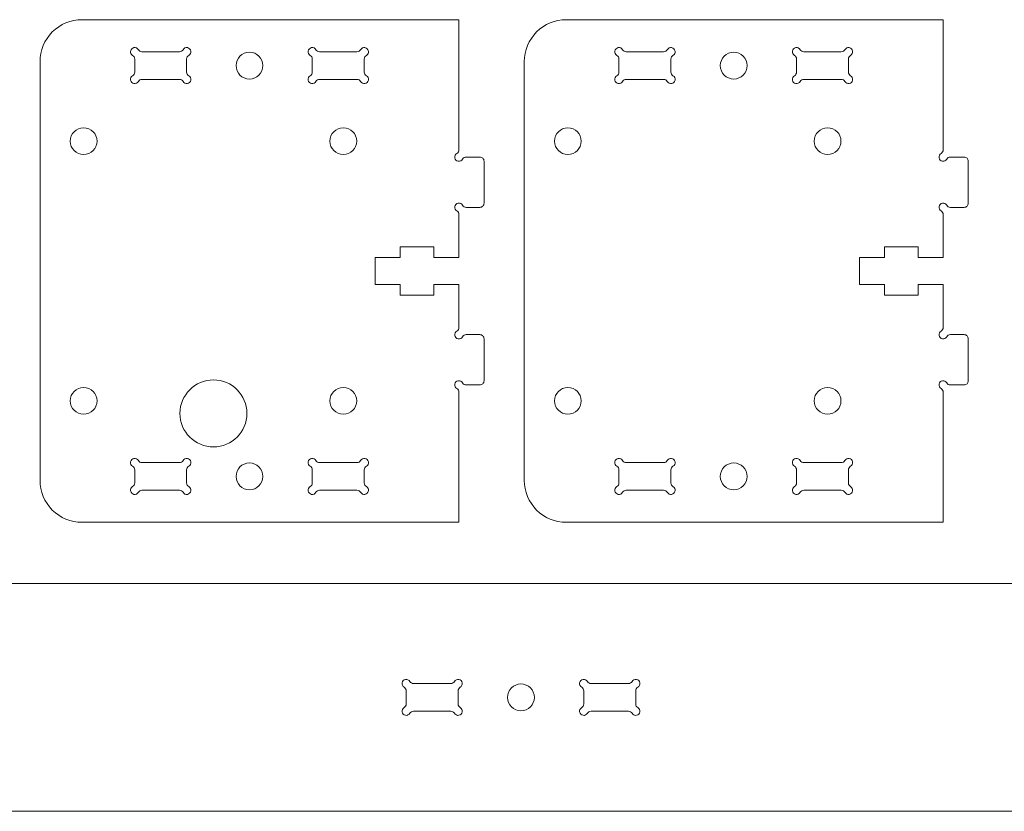
# Model space of a CAD drawing. Units: millimetres. Extents: x -200 to 666, y -438 to -7.
# Drawn here: x 352 to 469, y -427 to -332 of the extents above; entities that cross this region are included whole.
import ezdxf

# ---------------------------------------------------------------- set-up
doc = ezdxf.new("R2010")
doc.units = ezdxf.units.MM
doc.header["$MEASUREMENT"] = 0
doc.layers.add('Capa 1', color=7, linetype='Continuous')

msp = doc.modelspace()

# ---------------------------------------------------------------- linework, layer by layer
at = {"layer": 'Capa 1', "lineweight": 9}
for points, knots in [([(358.9325, -332.3671), (357.6064, -332.3671), (356.3346, -332.8939), (355.3969, -333.8316), (355.3969, -333.8316), (354.4593, -334.7693), (353.9325, -336.041), (353.9325, -337.3671)], [0, 0, 0, 0, 0.33333333, 0.33333333, 0.33333333, 0.33333333, 1, 1, 1, 1]), ([(416.7399, -332.3671), (415.4138, -332.3671), (414.142, -332.8939), (413.2043, -333.8316), (413.2043, -333.8316), (412.2666, -334.7693), (411.7399, -336.041), (411.7399, -337.3671)], [0, 0, 0, 0, 0.33333333, 0.33333333, 0.33333333, 0.33333333, 1, 1, 1, 1]), ([(365.6655, -335.9471), (365.5604, -335.7651), (365.3527, -335.6682), (365.1457, -335.7047), (365.1457, -335.7047), (364.9386, -335.7412), (364.7766, -335.9033), (364.7401, -336.1103), (364.7401, -336.1103), (364.7036, -336.3173), (364.8004, -336.5251), (364.9825, -336.6302)], [0, 0, 0, 0, 0.25, 0.25, 0.25, 0.25, 0.5, 0.5, 0.5, 0.5, 1, 1, 1, 1]), ([(371.6825, -336.6302), (371.8645, -336.5251), (371.9614, -336.3173), (371.9249, -336.1103), (371.9249, -336.1103), (371.8884, -335.9033), (371.7263, -335.7412), (371.5193, -335.7047), (371.5193, -335.7047), (371.3123, -335.6682), (371.1046, -335.7651), (370.9995, -335.9471)], [0, 0, 0, 0, 0.25, 0.25, 0.25, 0.25, 0.5, 0.5, 0.5, 0.5, 1, 1, 1, 1]), ([(386.8655, -335.9471), (386.7604, -335.7651), (386.5527, -335.6682), (386.3457, -335.7047), (386.3457, -335.7047), (386.1386, -335.7412), (385.9766, -335.9033), (385.9401, -336.1103), (385.9401, -336.1103), (385.9036, -336.3173), (386.0004, -336.5251), (386.1825, -336.6302)], [0, 0, 0, 0, 0.25, 0.25, 0.25, 0.25, 0.5, 0.5, 0.5, 0.5, 1, 1, 1, 1]), ([(392.8825, -336.6302), (393.0645, -336.5251), (393.1614, -336.3173), (393.1249, -336.1103), (393.1249, -336.1103), (393.0884, -335.9033), (392.9263, -335.7412), (392.7193, -335.7047), (392.7193, -335.7047), (392.5123, -335.6682), (392.3046, -335.7651), (392.1995, -335.9471)], [0, 0, 0, 0, 0.25, 0.25, 0.25, 0.25, 0.5, 0.5, 0.5, 0.5, 1, 1, 1, 1]), ([(423.4729, -335.9471), (423.3678, -335.7651), (423.16, -335.6682), (422.953, -335.7047), (422.953, -335.7047), (422.746, -335.7412), (422.584, -335.9033), (422.5475, -336.1103), (422.5475, -336.1103), (422.511, -336.3173), (422.6078, -336.5251), (422.7899, -336.6302)], [0, 0, 0, 0, 0.25, 0.25, 0.25, 0.25, 0.5, 0.5, 0.5, 0.5, 1, 1, 1, 1]), ([(429.4899, -336.6302), (429.6719, -336.5251), (429.7688, -336.3173), (429.7323, -336.1103), (429.7323, -336.1103), (429.6958, -335.9033), (429.5337, -335.7412), (429.3267, -335.7047), (429.3267, -335.7047), (429.1197, -335.6682), (428.9119, -335.7651), (428.8068, -335.9471)], [0, 0, 0, 0, 0.25, 0.25, 0.25, 0.25, 0.5, 0.5, 0.5, 0.5, 1, 1, 1, 1]), ([(444.6729, -335.9471), (444.5678, -335.7651), (444.36, -335.6682), (444.153, -335.7047), (444.153, -335.7047), (443.946, -335.7412), (443.784, -335.9033), (443.7475, -336.1103), (443.7475, -336.1103), (443.711, -336.3173), (443.8078, -336.5251), (443.9899, -336.6302)], [0, 0, 0, 0, 0.25, 0.25, 0.25, 0.25, 0.5, 0.5, 0.5, 0.5, 1, 1, 1, 1]), ([(450.6899, -336.6302), (450.8719, -336.5251), (450.9688, -336.3173), (450.9323, -336.1103), (450.9323, -336.1103), (450.8958, -335.9033), (450.7337, -335.7412), (450.5267, -335.7047), (450.5267, -335.7047), (450.3197, -335.6682), (450.1119, -335.7651), (450.0068, -335.9471)], [0, 0, 0, 0, 0.25, 0.25, 0.25, 0.25, 0.5, 0.5, 0.5, 0.5, 1, 1, 1, 1]), ([(378.9325, -339.4471), (379.8161, -339.4471), (380.5325, -338.7308), (380.5325, -337.8471), (380.5325, -337.8471), (380.5325, -336.9635), (379.8161, -336.2471), (378.9325, -336.2471), (378.9325, -336.2471), (378.0488, -336.2471), (377.3325, -336.9634), (377.3325, -337.8471), (377.3325, -337.8471), (377.3325, -338.7308), (378.0488, -339.4471), (378.9325, -339.4471)], [0, 0, 0, 0, 0.2, 0.2, 0.2, 0.2, 0.4, 0.4, 0.4, 0.4, 0.6, 0.6, 0.6, 0.6, 1, 1, 1, 1]), ([(436.7399, -339.4471), (437.6235, -339.4471), (438.3399, -338.7308), (438.3399, -337.8471), (438.3399, -337.8471), (438.3399, -336.9635), (437.6235, -336.2471), (436.7399, -336.2471), (436.7399, -336.2471), (435.8562, -336.2471), (435.1399, -336.9634), (435.1399, -337.8471), (435.1399, -337.8471), (435.1399, -338.7308), (435.8562, -339.4471), (436.7399, -339.4471)], [0, 0, 0, 0, 0.2, 0.2, 0.2, 0.2, 0.4, 0.4, 0.4, 0.4, 0.6, 0.6, 0.6, 0.6, 1, 1, 1, 1]), ([(364.9825, -339.0641), (364.8004, -339.1692), (364.7036, -339.3769), (364.7401, -339.5839), (364.7401, -339.5839), (364.7766, -339.7909), (364.9386, -339.953), (365.1457, -339.9895), (365.1457, -339.9895), (365.3527, -340.026), (365.5604, -339.9291), (365.6655, -339.7471)], [0, 0, 0, 0, 0.25, 0.25, 0.25, 0.25, 0.5, 0.5, 0.5, 0.5, 1, 1, 1, 1]), ([(370.9995, -339.7471), (371.1046, -339.9291), (371.3123, -340.026), (371.5193, -339.9895), (371.5193, -339.9895), (371.7263, -339.953), (371.8884, -339.7909), (371.9249, -339.5839), (371.9249, -339.5839), (371.9614, -339.3769), (371.8645, -339.1692), (371.6825, -339.0641)], [0, 0, 0, 0, 0.25, 0.25, 0.25, 0.25, 0.5, 0.5, 0.5, 0.5, 1, 1, 1, 1]), ([(386.1825, -339.0641), (386.0004, -339.1692), (385.9036, -339.3769), (385.9401, -339.5839), (385.9401, -339.5839), (385.9766, -339.7909), (386.1386, -339.953), (386.3457, -339.9895), (386.3457, -339.9895), (386.5527, -340.026), (386.7604, -339.9291), (386.8655, -339.7471)], [0, 0, 0, 0, 0.25, 0.25, 0.25, 0.25, 0.5, 0.5, 0.5, 0.5, 1, 1, 1, 1]), ([(392.1995, -339.7471), (392.3046, -339.9291), (392.5123, -340.026), (392.7193, -339.9895), (392.7193, -339.9895), (392.9263, -339.953), (393.0884, -339.7909), (393.1249, -339.5839), (393.1249, -339.5839), (393.1614, -339.3769), (393.0645, -339.1692), (392.8825, -339.0641)], [0, 0, 0, 0, 0.25, 0.25, 0.25, 0.25, 0.5, 0.5, 0.5, 0.5, 1, 1, 1, 1]), ([(422.7899, -339.0641), (422.6078, -339.1692), (422.511, -339.3769), (422.5475, -339.5839), (422.5475, -339.5839), (422.584, -339.7909), (422.746, -339.953), (422.953, -339.9895), (422.953, -339.9895), (423.16, -340.026), (423.3678, -339.9291), (423.4729, -339.7471)], [0, 0, 0, 0, 0.25, 0.25, 0.25, 0.25, 0.5, 0.5, 0.5, 0.5, 1, 1, 1, 1]), ([(428.8068, -339.7471), (428.9119, -339.9291), (429.1197, -340.026), (429.3267, -339.9895), (429.3267, -339.9895), (429.5337, -339.953), (429.6958, -339.7909), (429.7323, -339.5839), (429.7323, -339.5839), (429.7688, -339.3769), (429.6719, -339.1692), (429.4899, -339.0641)], [0, 0, 0, 0, 0.25, 0.25, 0.25, 0.25, 0.5, 0.5, 0.5, 0.5, 1, 1, 1, 1]), ([(443.9899, -339.0641), (443.8078, -339.1692), (443.711, -339.3769), (443.7475, -339.5839), (443.7475, -339.5839), (443.784, -339.7909), (443.946, -339.953), (444.153, -339.9895), (444.153, -339.9895), (444.36, -340.026), (444.5678, -339.9291), (444.6729, -339.7471)], [0, 0, 0, 0, 0.25, 0.25, 0.25, 0.25, 0.5, 0.5, 0.5, 0.5, 1, 1, 1, 1]), ([(450.0068, -339.7471), (450.1119, -339.9291), (450.3197, -340.026), (450.5267, -339.9895), (450.5267, -339.9895), (450.7337, -339.953), (450.8958, -339.7909), (450.9323, -339.5839), (450.9323, -339.5839), (450.9688, -339.3769), (450.8719, -339.1692), (450.6899, -339.0641)], [0, 0, 0, 0, 0.25, 0.25, 0.25, 0.25, 0.5, 0.5, 0.5, 0.5, 1, 1, 1, 1]), ([(359.1325, -348.4671), (360.0161, -348.4671), (360.7325, -347.7508), (360.7325, -346.8671), (360.7325, -346.8671), (360.7325, -345.9835), (360.0161, -345.2671), (359.1325, -345.2671), (359.1325, -345.2671), (358.2488, -345.2671), (357.5325, -345.9834), (357.5325, -346.8671), (357.5325, -346.8671), (357.5325, -347.7508), (358.2488, -348.4671), (359.1325, -348.4671)], [0, 0, 0, 0, 0.2, 0.2, 0.2, 0.2, 0.4, 0.4, 0.4, 0.4, 0.6, 0.6, 0.6, 0.6, 1, 1, 1, 1]), ([(390.1325, -348.4671), (391.0161, -348.4671), (391.7325, -347.7508), (391.7325, -346.8671), (391.7325, -346.8671), (391.7325, -345.9835), (391.0161, -345.2671), (390.1325, -345.2671), (390.1325, -345.2671), (389.2488, -345.2671), (388.5325, -345.9834), (388.5325, -346.8671), (388.5325, -346.8671), (388.5325, -347.7508), (389.2488, -348.4671), (390.1325, -348.4671)], [0, 0, 0, 0, 0.2, 0.2, 0.2, 0.2, 0.4, 0.4, 0.4, 0.4, 0.6, 0.6, 0.6, 0.6, 1, 1, 1, 1]), ([(416.9399, -348.4671), (417.8235, -348.4671), (418.5399, -347.7508), (418.5399, -346.8671), (418.5399, -346.8671), (418.5399, -345.9835), (417.8235, -345.2671), (416.9399, -345.2671), (416.9399, -345.2671), (416.0562, -345.2671), (415.3399, -345.9834), (415.3399, -346.8671), (415.3399, -346.8671), (415.3399, -347.7508), (416.0562, -348.4671), (416.9399, -348.4671)], [0, 0, 0, 0, 0.2, 0.2, 0.2, 0.2, 0.4, 0.4, 0.4, 0.4, 0.6, 0.6, 0.6, 0.6, 1, 1, 1, 1]), ([(447.9399, -348.4671), (448.8235, -348.4671), (449.5399, -347.7508), (449.5399, -346.8671), (449.5399, -346.8671), (449.5399, -345.9835), (448.8235, -345.2671), (447.9399, -345.2671), (447.9399, -345.2671), (447.0562, -345.2671), (446.3399, -345.9834), (446.3399, -346.8671), (446.3399, -346.8671), (446.3399, -347.7508), (447.0562, -348.4671), (447.9399, -348.4671)], [0, 0, 0, 0, 0.2, 0.2, 0.2, 0.2, 0.4, 0.4, 0.4, 0.4, 0.6, 0.6, 0.6, 0.6, 1, 1, 1, 1]), ([(403.6825, -348.3341), (403.5004, -348.4392), (403.4036, -348.6469), (403.4401, -348.8539), (403.4401, -348.8539), (403.4766, -349.0609), (403.6386, -349.223), (403.8457, -349.2595), (403.8457, -349.2595), (404.0527, -349.296), (404.2604, -349.1992), (404.3655, -349.0171)], [0, 0, 0, 0, 0.25, 0.25, 0.25, 0.25, 0.5, 0.5, 0.5, 0.5, 1, 1, 1, 1]), ([(406.9325, -349.2671), (406.9325, -349.1345), (406.8798, -349.0073), (406.7861, -348.9136), (406.7861, -348.9136), (406.6923, -348.8198), (406.5651, -348.7671), (406.4325, -348.7671)], [0, 0, 0, 0, 0.33333333, 0.33333333, 0.33333333, 0.33333333, 1, 1, 1, 1]), ([(461.4899, -348.3341), (461.3078, -348.4392), (461.211, -348.6469), (461.2475, -348.8539), (461.2475, -348.8539), (461.284, -349.0609), (461.446, -349.223), (461.653, -349.2595), (461.653, -349.2595), (461.86, -349.296), (462.0678, -349.1992), (462.1729, -349.0171)], [0, 0, 0, 0, 0.25, 0.25, 0.25, 0.25, 0.5, 0.5, 0.5, 0.5, 1, 1, 1, 1]), ([(464.7399, -349.2671), (464.7399, -349.1345), (464.6872, -349.0073), (464.5935, -348.9136), (464.5935, -348.9136), (464.4997, -348.8198), (464.3725, -348.7671), (464.2399, -348.7671)], [0, 0, 0, 0, 0.33333333, 0.33333333, 0.33333333, 0.33333333, 1, 1, 1, 1]), ([(404.3655, -354.5171), (404.2604, -354.3351), (404.0527, -354.2382), (403.8457, -354.2747), (403.8457, -354.2747), (403.6386, -354.3112), (403.4766, -354.4733), (403.4401, -354.6803), (403.4401, -354.6803), (403.4036, -354.8873), (403.5004, -355.095), (403.6825, -355.2001)], [0, 0, 0, 0, 0.25, 0.25, 0.25, 0.25, 0.5, 0.5, 0.5, 0.5, 1, 1, 1, 1]), ([(406.4325, -354.7671), (406.5651, -354.7671), (406.6923, -354.7144), (406.7861, -354.6207), (406.7861, -354.6207), (406.8798, -354.5269), (406.9325, -354.3997), (406.9325, -354.2671)], [0, 0, 0, 0, 0.33333333, 0.33333333, 0.33333333, 0.33333333, 1, 1, 1, 1]), ([(462.1729, -354.5171), (462.0678, -354.3351), (461.86, -354.2382), (461.653, -354.2747), (461.653, -354.2747), (461.446, -354.3112), (461.284, -354.4733), (461.2475, -354.6803), (461.2475, -354.6803), (461.211, -354.8873), (461.3078, -355.095), (461.4899, -355.2001)], [0, 0, 0, 0, 0.25, 0.25, 0.25, 0.25, 0.5, 0.5, 0.5, 0.5, 1, 1, 1, 1]), ([(464.2399, -354.7671), (464.3725, -354.7671), (464.4997, -354.7144), (464.5935, -354.6207), (464.5935, -354.6207), (464.6872, -354.5269), (464.7399, -354.3997), (464.7399, -354.2671)], [0, 0, 0, 0, 0.33333333, 0.33333333, 0.33333333, 0.33333333, 1, 1, 1, 1]), ([(403.6825, -369.5341), (403.5004, -369.6392), (403.4036, -369.8469), (403.4401, -370.0539), (403.4401, -370.0539), (403.4766, -370.2609), (403.6386, -370.423), (403.8457, -370.4595), (403.8457, -370.4595), (404.0527, -370.496), (404.2604, -370.3992), (404.3655, -370.2171)], [0, 0, 0, 0, 0.25, 0.25, 0.25, 0.25, 0.5, 0.5, 0.5, 0.5, 1, 1, 1, 1]), ([(406.9325, -370.4671), (406.9325, -370.3345), (406.8798, -370.2073), (406.7861, -370.1136), (406.7861, -370.1136), (406.6923, -370.0198), (406.5651, -369.9671), (406.4325, -369.9671)], [0, 0, 0, 0, 0.33333333, 0.33333333, 0.33333333, 0.33333333, 1, 1, 1, 1]), ([(461.4899, -369.5341), (461.3078, -369.6392), (461.211, -369.8469), (461.2475, -370.0539), (461.2475, -370.0539), (461.284, -370.2609), (461.446, -370.423), (461.653, -370.4595), (461.653, -370.4595), (461.86, -370.496), (462.0678, -370.3992), (462.1729, -370.2171)], [0, 0, 0, 0, 0.25, 0.25, 0.25, 0.25, 0.5, 0.5, 0.5, 0.5, 1, 1, 1, 1]), ([(464.7399, -370.4671), (464.7399, -370.3345), (464.6872, -370.2073), (464.5935, -370.1136), (464.5935, -370.1136), (464.4997, -370.0198), (464.3725, -369.9671), (464.2399, -369.9671)], [0, 0, 0, 0, 0.33333333, 0.33333333, 0.33333333, 0.33333333, 1, 1, 1, 1]), ([(374.6325, -383.3671), (376.8416, -383.3671), (378.6325, -381.5762), (378.6325, -379.3671), (378.6325, -379.3671), (378.6325, -377.158), (376.8416, -375.3671), (374.6325, -375.3671), (374.6325, -375.3671), (372.4233, -375.3671), (370.6325, -377.158), (370.6325, -379.3671), (370.6325, -379.3671), (370.6325, -381.5762), (372.4233, -383.3671), (374.6325, -383.3671)], [0, 0, 0, 0, 0.2, 0.2, 0.2, 0.2, 0.4, 0.4, 0.4, 0.4, 0.6, 0.6, 0.6, 0.6, 1, 1, 1, 1]), ([(404.3655, -375.7171), (404.2604, -375.5351), (404.0527, -375.4382), (403.8457, -375.4747), (403.8457, -375.4747), (403.6386, -375.5112), (403.4766, -375.6733), (403.4401, -375.8803), (403.4401, -375.8803), (403.4036, -376.0873), (403.5004, -376.295), (403.6825, -376.4001)], [0, 0, 0, 0, 0.25, 0.25, 0.25, 0.25, 0.5, 0.5, 0.5, 0.5, 1, 1, 1, 1]), ([(406.4325, -375.9671), (406.5651, -375.9671), (406.6923, -375.9144), (406.7861, -375.8207), (406.7861, -375.8207), (406.8798, -375.7269), (406.9325, -375.5997), (406.9325, -375.4671)], [0, 0, 0, 0, 0.33333333, 0.33333333, 0.33333333, 0.33333333, 1, 1, 1, 1]), ([(462.1729, -375.7171), (462.0678, -375.5351), (461.86, -375.4382), (461.653, -375.4747), (461.653, -375.4747), (461.446, -375.5112), (461.284, -375.6733), (461.2475, -375.8803), (461.2475, -375.8803), (461.211, -376.0873), (461.3078, -376.295), (461.4899, -376.4001)], [0, 0, 0, 0, 0.25, 0.25, 0.25, 0.25, 0.5, 0.5, 0.5, 0.5, 1, 1, 1, 1]), ([(464.2399, -375.9671), (464.3725, -375.9671), (464.4997, -375.9144), (464.5935, -375.8207), (464.5935, -375.8207), (464.6872, -375.7269), (464.7399, -375.5997), (464.7399, -375.4671)], [0, 0, 0, 0, 0.33333333, 0.33333333, 0.33333333, 0.33333333, 1, 1, 1, 1]), ([(359.1325, -379.4671), (360.0161, -379.4671), (360.7325, -378.7508), (360.7325, -377.8671), (360.7325, -377.8671), (360.7325, -376.9835), (360.0161, -376.2671), (359.1325, -376.2671), (359.1325, -376.2671), (358.2488, -376.2671), (357.5325, -376.9834), (357.5325, -377.8671), (357.5325, -377.8671), (357.5325, -378.7508), (358.2488, -379.4671), (359.1325, -379.4671)], [0, 0, 0, 0, 0.2, 0.2, 0.2, 0.2, 0.4, 0.4, 0.4, 0.4, 0.6, 0.6, 0.6, 0.6, 1, 1, 1, 1]), ([(390.1325, -379.4671), (391.0161, -379.4671), (391.7325, -378.7508), (391.7325, -377.8671), (391.7325, -377.8671), (391.7325, -376.9835), (391.0161, -376.2671), (390.1325, -376.2671), (390.1325, -376.2671), (389.2488, -376.2671), (388.5325, -376.9834), (388.5325, -377.8671), (388.5325, -377.8671), (388.5325, -378.7508), (389.2488, -379.4671), (390.1325, -379.4671)], [0, 0, 0, 0, 0.2, 0.2, 0.2, 0.2, 0.4, 0.4, 0.4, 0.4, 0.6, 0.6, 0.6, 0.6, 1, 1, 1, 1]), ([(416.9399, -379.4671), (417.8235, -379.4671), (418.5399, -378.7508), (418.5399, -377.8671), (418.5399, -377.8671), (418.5399, -376.9835), (417.8235, -376.2671), (416.9399, -376.2671), (416.9399, -376.2671), (416.0562, -376.2671), (415.3399, -376.9834), (415.3399, -377.8671), (415.3399, -377.8671), (415.3399, -378.7508), (416.0562, -379.4671), (416.9399, -379.4671)], [0, 0, 0, 0, 0.2, 0.2, 0.2, 0.2, 0.4, 0.4, 0.4, 0.4, 0.6, 0.6, 0.6, 0.6, 1, 1, 1, 1]), ([(447.9399, -379.4671), (448.8235, -379.4671), (449.5399, -378.7508), (449.5399, -377.8671), (449.5399, -377.8671), (449.5399, -376.9835), (448.8235, -376.2671), (447.9399, -376.2671), (447.9399, -376.2671), (447.0562, -376.2671), (446.3399, -376.9834), (446.3399, -377.8671), (446.3399, -377.8671), (446.3399, -378.7508), (447.0562, -379.4671), (447.9399, -379.4671)], [0, 0, 0, 0, 0.2, 0.2, 0.2, 0.2, 0.4, 0.4, 0.4, 0.4, 0.6, 0.6, 0.6, 0.6, 1, 1, 1, 1]), ([(365.6655, -384.9871), (365.5604, -384.8051), (365.3527, -384.7082), (365.1457, -384.7447), (365.1457, -384.7447), (364.9386, -384.7812), (364.7766, -384.9433), (364.7401, -385.1503), (364.7401, -385.1503), (364.7036, -385.3573), (364.8004, -385.5651), (364.9825, -385.6702)], [0, 0, 0, 0, 0.25, 0.25, 0.25, 0.25, 0.5, 0.5, 0.5, 0.5, 1, 1, 1, 1]), ([(371.6825, -385.6702), (371.8645, -385.5651), (371.9614, -385.3573), (371.9249, -385.1503), (371.9249, -385.1503), (371.8884, -384.9433), (371.7263, -384.7812), (371.5193, -384.7447), (371.5193, -384.7447), (371.3123, -384.7082), (371.1046, -384.8051), (370.9995, -384.9871)], [0, 0, 0, 0, 0.25, 0.25, 0.25, 0.25, 0.5, 0.5, 0.5, 0.5, 1, 1, 1, 1]), ([(378.9325, -388.4871), (379.8161, -388.4871), (380.5325, -387.7708), (380.5325, -386.8871), (380.5325, -386.8871), (380.5325, -386.0035), (379.8161, -385.2871), (378.9325, -385.2871), (378.9325, -385.2871), (378.0488, -385.2871), (377.3325, -386.0034), (377.3325, -386.8871), (377.3325, -386.8871), (377.3325, -387.7708), (378.0488, -388.4871), (378.9325, -388.4871)], [0, 0, 0, 0, 0.2, 0.2, 0.2, 0.2, 0.4, 0.4, 0.4, 0.4, 0.6, 0.6, 0.6, 0.6, 1, 1, 1, 1]), ([(386.8655, -384.9871), (386.7604, -384.8051), (386.5527, -384.7082), (386.3457, -384.7447), (386.3457, -384.7447), (386.1386, -384.7812), (385.9766, -384.9433), (385.9401, -385.1503), (385.9401, -385.1503), (385.9036, -385.3573), (386.0004, -385.5651), (386.1825, -385.6702)], [0, 0, 0, 0, 0.25, 0.25, 0.25, 0.25, 0.5, 0.5, 0.5, 0.5, 1, 1, 1, 1]), ([(392.8825, -385.6702), (393.0645, -385.5651), (393.1614, -385.3573), (393.1249, -385.1503), (393.1249, -385.1503), (393.0884, -384.9433), (392.9263, -384.7812), (392.7193, -384.7447), (392.7193, -384.7447), (392.5123, -384.7082), (392.3046, -384.8051), (392.1995, -384.9871)], [0, 0, 0, 0, 0.25, 0.25, 0.25, 0.25, 0.5, 0.5, 0.5, 0.5, 1, 1, 1, 1]), ([(423.4729, -384.9871), (423.3678, -384.8051), (423.16, -384.7082), (422.953, -384.7447), (422.953, -384.7447), (422.746, -384.7812), (422.584, -384.9433), (422.5475, -385.1503), (422.5475, -385.1503), (422.511, -385.3573), (422.6078, -385.5651), (422.7899, -385.6702)], [0, 0, 0, 0, 0.25, 0.25, 0.25, 0.25, 0.5, 0.5, 0.5, 0.5, 1, 1, 1, 1]), ([(429.4899, -385.6702), (429.6719, -385.5651), (429.7688, -385.3573), (429.7323, -385.1503), (429.7323, -385.1503), (429.6958, -384.9433), (429.5337, -384.7812), (429.3267, -384.7447), (429.3267, -384.7447), (429.1197, -384.7082), (428.9119, -384.8051), (428.8068, -384.9871)], [0, 0, 0, 0, 0.25, 0.25, 0.25, 0.25, 0.5, 0.5, 0.5, 0.5, 1, 1, 1, 1]), ([(436.7399, -388.4871), (437.6235, -388.4871), (438.3399, -387.7708), (438.3399, -386.8871), (438.3399, -386.8871), (438.3399, -386.0035), (437.6235, -385.2871), (436.7399, -385.2871), (436.7399, -385.2871), (435.8562, -385.2871), (435.1399, -386.0034), (435.1399, -386.8871), (435.1399, -386.8871), (435.1399, -387.7708), (435.8562, -388.4871), (436.7399, -388.4871)], [0, 0, 0, 0, 0.2, 0.2, 0.2, 0.2, 0.4, 0.4, 0.4, 0.4, 0.6, 0.6, 0.6, 0.6, 1, 1, 1, 1]), ([(444.6729, -384.9871), (444.5678, -384.8051), (444.36, -384.7082), (444.153, -384.7447), (444.153, -384.7447), (443.946, -384.7812), (443.784, -384.9433), (443.7475, -385.1503), (443.7475, -385.1503), (443.711, -385.3573), (443.8078, -385.5651), (443.9899, -385.6702)], [0, 0, 0, 0, 0.25, 0.25, 0.25, 0.25, 0.5, 0.5, 0.5, 0.5, 1, 1, 1, 1]), ([(450.6899, -385.6702), (450.8719, -385.5651), (450.9688, -385.3573), (450.9323, -385.1503), (450.9323, -385.1503), (450.8958, -384.9433), (450.7337, -384.7812), (450.5267, -384.7447), (450.5267, -384.7447), (450.3197, -384.7082), (450.1119, -384.8051), (450.0068, -384.9871)], [0, 0, 0, 0, 0.25, 0.25, 0.25, 0.25, 0.5, 0.5, 0.5, 0.5, 1, 1, 1, 1]), ([(353.9325, -387.3671), (353.9325, -388.6932), (354.4593, -389.965), (355.3969, -390.9026), (355.3969, -390.9026), (356.3346, -391.8403), (357.6064, -392.3671), (358.9325, -392.3671)], [0, 0, 0, 0, 0.33333333, 0.33333333, 0.33333333, 0.33333333, 1, 1, 1, 1]), ([(411.7399, -387.3671), (411.7399, -388.6932), (412.2666, -389.965), (413.2043, -390.9026), (413.2043, -390.9026), (414.142, -391.8403), (415.4138, -392.3671), (416.7399, -392.3671)], [0, 0, 0, 0, 0.33333333, 0.33333333, 0.33333333, 0.33333333, 1, 1, 1, 1]), ([(364.9825, -388.1041), (364.8004, -388.2092), (364.7036, -388.4169), (364.7401, -388.6239), (364.7401, -388.6239), (364.7766, -388.8309), (364.9386, -388.993), (365.1457, -389.0295), (365.1457, -389.0295), (365.3527, -389.066), (365.5604, -388.9691), (365.6655, -388.7871)], [0, 0, 0, 0, 0.25, 0.25, 0.25, 0.25, 0.5, 0.5, 0.5, 0.5, 1, 1, 1, 1]), ([(370.9995, -388.7871), (371.1046, -388.9691), (371.3123, -389.066), (371.5193, -389.0295), (371.5193, -389.0295), (371.7263, -388.993), (371.8884, -388.8309), (371.9249, -388.6239), (371.9249, -388.6239), (371.9614, -388.4169), (371.8645, -388.2092), (371.6825, -388.1041)], [0, 0, 0, 0, 0.25, 0.25, 0.25, 0.25, 0.5, 0.5, 0.5, 0.5, 1, 1, 1, 1]), ([(386.1825, -388.1041), (386.0004, -388.2092), (385.9036, -388.4169), (385.9401, -388.6239), (385.9401, -388.6239), (385.9766, -388.8309), (386.1386, -388.993), (386.3457, -389.0295), (386.3457, -389.0295), (386.5527, -389.066), (386.7604, -388.9691), (386.8655, -388.7871)], [0, 0, 0, 0, 0.25, 0.25, 0.25, 0.25, 0.5, 0.5, 0.5, 0.5, 1, 1, 1, 1]), ([(392.1995, -388.7871), (392.3046, -388.9691), (392.5123, -389.066), (392.7193, -389.0295), (392.7193, -389.0295), (392.9263, -388.993), (393.0884, -388.8309), (393.1249, -388.6239), (393.1249, -388.6239), (393.1614, -388.4169), (393.0645, -388.2092), (392.8825, -388.1041)], [0, 0, 0, 0, 0.25, 0.25, 0.25, 0.25, 0.5, 0.5, 0.5, 0.5, 1, 1, 1, 1]), ([(422.7899, -388.1041), (422.6078, -388.2092), (422.511, -388.4169), (422.5475, -388.6239), (422.5475, -388.6239), (422.584, -388.8309), (422.746, -388.993), (422.953, -389.0295), (422.953, -389.0295), (423.16, -389.066), (423.3678, -388.9691), (423.4729, -388.7871)], [0, 0, 0, 0, 0.25, 0.25, 0.25, 0.25, 0.5, 0.5, 0.5, 0.5, 1, 1, 1, 1]), ([(428.8068, -388.7871), (428.9119, -388.9691), (429.1197, -389.066), (429.3267, -389.0295), (429.3267, -389.0295), (429.5337, -388.993), (429.6958, -388.8309), (429.7323, -388.6239), (429.7323, -388.6239), (429.7688, -388.4169), (429.6719, -388.2092), (429.4899, -388.1041)], [0, 0, 0, 0, 0.25, 0.25, 0.25, 0.25, 0.5, 0.5, 0.5, 0.5, 1, 1, 1, 1]), ([(443.9899, -388.1041), (443.8078, -388.2092), (443.711, -388.4169), (443.7475, -388.6239), (443.7475, -388.6239), (443.784, -388.8309), (443.946, -388.993), (444.153, -389.0295), (444.153, -389.0295), (444.36, -389.066), (444.5678, -388.9691), (444.6729, -388.7871)], [0, 0, 0, 0, 0.25, 0.25, 0.25, 0.25, 0.5, 0.5, 0.5, 0.5, 1, 1, 1, 1]), ([(450.0068, -388.7871), (450.1119, -388.9691), (450.3197, -389.066), (450.5267, -389.0295), (450.5267, -389.0295), (450.7337, -388.993), (450.8958, -388.8309), (450.9323, -388.6239), (450.9323, -388.6239), (450.9688, -388.4169), (450.8719, -388.2092), (450.6899, -388.1041)], [0, 0, 0, 0, 0.25, 0.25, 0.25, 0.25, 0.5, 0.5, 0.5, 0.5, 1, 1, 1, 1])]:
    msp.add_open_spline(points, degree=3, knots=knots, dxfattribs=at)
for points in [[(358.9325, -332.3671), (358.9325, -332.3671), (403.9325, -332.3671), (403.9325, -332.3671)], [(403.9325, -332.3671), (403.9325, -332.3671), (403.9325, -347.9011), (403.9325, -347.9011)], [(416.7399, -332.3671), (416.7399, -332.3671), (461.7399, -332.3671), (461.7399, -332.3671)], [(461.7399, -332.3671), (461.7399, -332.3671), (461.7399, -347.9011), (461.7399, -347.9011)], [(365.6655, -335.9471), (365.7548, -336.1018), (365.9199, -336.1971), (366.0985, -336.1971)], [(370.5664, -336.1971), (370.7451, -336.1971), (370.9101, -336.1018), (370.9995, -335.9471)], [(386.8655, -335.9471), (386.9548, -336.1018), (387.1199, -336.1971), (387.2985, -336.1971)], [(391.7664, -336.1971), (391.9451, -336.1971), (392.1101, -336.1018), (392.1995, -335.9471)], [(423.4729, -335.9471), (423.5622, -336.1018), (423.7273, -336.1971), (423.9059, -336.1971)], [(428.3738, -336.1971), (428.5525, -336.1971), (428.7175, -336.1018), (428.8068, -335.9471)], [(444.6729, -335.9471), (444.7622, -336.1018), (444.9273, -336.1971), (445.1059, -336.1971)], [(449.5738, -336.1971), (449.7525, -336.1971), (449.9175, -336.1018), (450.0068, -335.9471)], [(365.2325, -337.0632), (365.2325, -336.8845), (365.1372, -336.7195), (364.9825, -336.6302)], [(365.2325, -338.631), (365.2325, -338.631), (365.2325, -337.0632), (365.2325, -337.0632)], [(366.0985, -336.1971), (366.0985, -336.1971), (370.5664, -336.1971), (370.5664, -336.1971)], [(371.6825, -336.6302), (371.5278, -336.7195), (371.4325, -336.8845), (371.4325, -337.0632)], [(371.4325, -337.0632), (371.4325, -337.0632), (371.4325, -338.631), (371.4325, -338.631)], [(386.4325, -337.0632), (386.4325, -336.8845), (386.3372, -336.7195), (386.1825, -336.6302)], [(386.4325, -338.631), (386.4325, -338.631), (386.4325, -337.0632), (386.4325, -337.0632)], [(387.2985, -336.1971), (387.2985, -336.1971), (391.7664, -336.1971), (391.7664, -336.1971)], [(392.8825, -336.6302), (392.7278, -336.7195), (392.6325, -336.8845), (392.6325, -337.0632)], [(392.6325, -337.0632), (392.6325, -337.0632), (392.6325, -338.631), (392.6325, -338.631)], [(423.0399, -337.0632), (423.0399, -336.8845), (422.9446, -336.7195), (422.7899, -336.6302)], [(423.0399, -338.631), (423.0399, -338.631), (423.0399, -337.0632), (423.0399, -337.0632)], [(423.9059, -336.1971), (423.9059, -336.1971), (428.3738, -336.1971), (428.3738, -336.1971)], [(429.4899, -336.6302), (429.3352, -336.7195), (429.2399, -336.8845), (429.2399, -337.0632)], [(429.2399, -337.0632), (429.2399, -337.0632), (429.2399, -338.631), (429.2399, -338.631)], [(444.2399, -337.0632), (444.2399, -336.8845), (444.1446, -336.7195), (443.9899, -336.6302)], [(444.2399, -338.631), (444.2399, -338.631), (444.2399, -337.0632), (444.2399, -337.0632)], [(445.1059, -336.1971), (445.1059, -336.1971), (449.5738, -336.1971), (449.5738, -336.1971)], [(450.6899, -336.6302), (450.5352, -336.7195), (450.4399, -336.8845), (450.4399, -337.0632)], [(450.4399, -337.0632), (450.4399, -337.0632), (450.4399, -338.631), (450.4399, -338.631)], [(353.9325, -387.3671), (353.9325, -387.3671), (353.9325, -337.3671), (353.9325, -337.3671)], [(411.7399, -387.3671), (411.7399, -387.3671), (411.7399, -337.3671), (411.7399, -337.3671)], [(364.9825, -339.0641), (365.1372, -338.9747), (365.2325, -338.8097), (365.2325, -338.631)], [(366.0985, -339.4971), (365.9199, -339.4971), (365.7548, -339.5924), (365.6655, -339.7471)], [(370.5665, -339.4971), (370.5665, -339.4971), (366.0985, -339.4971), (366.0985, -339.4971)], [(370.9995, -339.7471), (370.9101, -339.5924), (370.7451, -339.4971), (370.5665, -339.4971)], [(371.4325, -338.631), (371.4325, -338.8097), (371.5278, -338.9747), (371.6825, -339.0641)], [(386.1825, -339.0641), (386.3372, -338.9747), (386.4325, -338.8097), (386.4325, -338.631)], [(387.2985, -339.4971), (387.1199, -339.4971), (386.9548, -339.5924), (386.8655, -339.7471)], [(391.7665, -339.4971), (391.7665, -339.4971), (387.2985, -339.4971), (387.2985, -339.4971)], [(392.1995, -339.7471), (392.1101, -339.5924), (391.9451, -339.4971), (391.7665, -339.4971)], [(392.6325, -338.631), (392.6325, -338.8097), (392.7278, -338.9747), (392.8825, -339.0641)], [(422.7899, -339.0641), (422.9446, -338.9747), (423.0399, -338.8097), (423.0399, -338.631)], [(423.9059, -339.4971), (423.7273, -339.4971), (423.5622, -339.5924), (423.4729, -339.7471)], [(428.3738, -339.4971), (428.3738, -339.4971), (423.9059, -339.4971), (423.9059, -339.4971)], [(428.8068, -339.7471), (428.7175, -339.5924), (428.5525, -339.4971), (428.3738, -339.4971)], [(429.2399, -338.631), (429.2399, -338.8097), (429.3352, -338.9747), (429.4899, -339.0641)], [(443.9899, -339.0641), (444.1446, -338.9747), (444.2399, -338.8097), (444.2399, -338.631)], [(445.1059, -339.4971), (444.9273, -339.4971), (444.7622, -339.5924), (444.6729, -339.7471)], [(449.5738, -339.4971), (449.5738, -339.4971), (445.1059, -339.4971), (445.1059, -339.4971)], [(450.0068, -339.7471), (449.9175, -339.5924), (449.7525, -339.4971), (449.5738, -339.4971)], [(450.4399, -338.631), (450.4399, -338.8097), (450.5352, -338.9747), (450.6899, -339.0641)], [(403.6825, -348.3341), (403.8372, -348.2448), (403.9325, -348.0797), (403.9325, -347.9011)], [(461.4899, -348.3341), (461.6446, -348.2448), (461.7399, -348.0797), (461.7399, -347.9011)], [(404.7985, -348.7671), (404.6199, -348.7671), (404.4548, -348.8624), (404.3655, -349.0171)], [(404.7985, -348.7671), (404.7985, -348.7671), (406.4325, -348.7671), (406.4325, -348.7671)], [(462.6059, -348.7671), (462.4273, -348.7671), (462.2622, -348.8624), (462.1729, -349.0171)], [(462.6059, -348.7671), (462.6059, -348.7671), (464.2399, -348.7671), (464.2399, -348.7671)], [(406.9325, -349.2671), (406.9325, -349.2671), (406.9325, -354.2671), (406.9325, -354.2671)], [(464.7399, -349.2671), (464.7399, -349.2671), (464.7399, -354.2671), (464.7399, -354.2671)], [(404.3655, -354.5171), (404.4548, -354.6718), (404.6199, -354.7671), (404.7985, -354.7671)], [(406.4325, -354.7671), (406.4325, -354.7671), (404.7985, -354.7671), (404.7985, -354.7671)], [(462.1729, -354.5171), (462.2622, -354.6718), (462.4272, -354.7671), (462.6059, -354.7671)], [(464.2399, -354.7671), (464.2399, -354.7671), (462.6059, -354.7671), (462.6059, -354.7671)], [(403.9325, -355.6331), (403.9325, -355.4545), (403.8372, -355.2894), (403.6825, -355.2001)], [(403.9325, -355.6331), (403.9325, -355.6331), (403.9325, -360.7671), (403.9325, -360.7671)], [(461.7399, -355.6331), (461.7399, -355.4545), (461.6446, -355.2894), (461.4899, -355.2001)], [(461.7399, -355.6331), (461.7399, -355.6331), (461.7399, -360.7671), (461.7399, -360.7671)], [(400.9325, -359.4921), (400.9325, -359.4921), (396.9325, -359.4921), (396.9325, -359.4921)], [(396.9325, -359.4921), (396.9325, -359.4921), (396.9325, -360.7671), (396.9325, -360.7671)], [(400.9325, -360.7671), (400.9325, -360.7671), (400.9325, -359.4921), (400.9325, -359.4921)], [(458.7399, -359.4921), (458.7399, -359.4921), (454.7399, -359.4921), (454.7399, -359.4921)], [(454.7399, -359.4921), (454.7399, -359.4921), (454.7399, -360.7671), (454.7399, -360.7671)], [(458.7399, -360.7671), (458.7399, -360.7671), (458.7399, -359.4921), (458.7399, -359.4921)], [(396.9325, -360.7671), (396.9325, -360.7671), (393.9325, -360.7671), (393.9325, -360.7671)], [(393.9325, -360.7671), (393.9325, -360.7671), (393.9325, -363.9671), (393.9325, -363.9671)], [(403.9325, -360.7671), (403.9325, -360.7671), (400.9325, -360.7671), (400.9325, -360.7671)], [(454.7399, -360.7671), (454.7399, -360.7671), (451.7399, -360.7671), (451.7399, -360.7671)], [(451.7399, -360.7671), (451.7399, -360.7671), (451.7399, -363.9671), (451.7399, -363.9671)], [(461.7399, -360.7671), (461.7399, -360.7671), (458.7399, -360.7671), (458.7399, -360.7671)], [(393.9325, -363.9671), (393.9325, -363.9671), (396.9325, -363.9671), (396.9325, -363.9671)], [(396.9325, -363.9671), (396.9325, -363.9671), (396.9325, -365.2421), (396.9325, -365.2421)], [(400.9325, -365.2421), (400.9325, -365.2421), (400.9325, -363.9671), (400.9325, -363.9671)], [(400.9325, -363.9671), (400.9325, -363.9671), (403.9325, -363.9671), (403.9325, -363.9671)], [(403.9325, -363.9671), (403.9325, -363.9671), (403.9325, -369.1011), (403.9325, -369.1011)], [(451.7399, -363.9671), (451.7399, -363.9671), (454.7399, -363.9671), (454.7399, -363.9671)], [(454.7399, -363.9671), (454.7399, -363.9671), (454.7399, -365.2421), (454.7399, -365.2421)], [(458.7399, -365.2421), (458.7399, -365.2421), (458.7399, -363.9671), (458.7399, -363.9671)], [(458.7399, -363.9671), (458.7399, -363.9671), (461.7399, -363.9671), (461.7399, -363.9671)], [(461.7399, -363.9671), (461.7399, -363.9671), (461.7399, -369.1011), (461.7399, -369.1011)], [(396.9325, -365.2421), (396.9325, -365.2421), (400.9325, -365.2421), (400.9325, -365.2421)], [(454.7399, -365.2421), (454.7399, -365.2421), (458.7399, -365.2421), (458.7399, -365.2421)], [(403.6825, -369.5341), (403.8372, -369.4448), (403.9325, -369.2797), (403.9325, -369.1011)], [(404.7985, -369.9671), (404.6199, -369.9671), (404.4548, -370.0624), (404.3655, -370.2171)], [(404.7985, -369.9671), (404.7985, -369.9671), (406.4325, -369.9671), (406.4325, -369.9671)], [(461.4899, -369.5341), (461.6446, -369.4448), (461.7399, -369.2797), (461.7399, -369.1011)], [(462.6059, -369.9671), (462.4273, -369.9671), (462.2622, -370.0624), (462.1729, -370.2171)], [(462.6059, -369.9671), (462.6059, -369.9671), (464.2399, -369.9671), (464.2399, -369.9671)], [(406.9325, -370.4671), (406.9325, -370.4671), (406.9325, -375.4671), (406.9325, -375.4671)], [(464.7399, -370.4671), (464.7399, -370.4671), (464.7399, -375.4671), (464.7399, -375.4671)], [(404.3655, -375.7171), (404.4548, -375.8718), (404.6199, -375.9671), (404.7985, -375.9671)], [(406.4325, -375.9671), (406.4325, -375.9671), (404.7985, -375.9671), (404.7985, -375.9671)], [(462.1729, -375.7171), (462.2622, -375.8718), (462.4272, -375.9671), (462.6059, -375.9671)], [(464.2399, -375.9671), (464.2399, -375.9671), (462.6059, -375.9671), (462.6059, -375.9671)], [(403.9325, -376.8331), (403.9325, -376.6545), (403.8372, -376.4894), (403.6825, -376.4001)], [(403.9325, -376.8331), (403.9325, -376.8331), (403.9325, -392.3671), (403.9325, -392.3671)], [(461.7399, -376.8331), (461.7399, -376.6545), (461.6446, -376.4894), (461.4899, -376.4001)], [(461.7399, -376.8331), (461.7399, -376.8331), (461.7399, -392.3671), (461.7399, -392.3671)], [(365.6655, -384.9871), (365.7548, -385.1418), (365.9199, -385.2371), (366.0985, -385.2371)], [(366.0985, -385.2371), (366.0985, -385.2371), (370.5664, -385.2371), (370.5664, -385.2371)], [(370.5664, -385.2371), (370.7451, -385.2371), (370.9101, -385.1418), (370.9995, -384.9871)], [(386.8655, -384.9871), (386.9548, -385.1418), (387.1199, -385.2371), (387.2985, -385.2371)], [(387.2985, -385.2371), (387.2985, -385.2371), (391.7664, -385.2371), (391.7664, -385.2371)], [(391.7664, -385.2371), (391.9451, -385.2371), (392.1101, -385.1418), (392.1995, -384.9871)], [(423.4729, -384.9871), (423.5622, -385.1418), (423.7273, -385.2371), (423.9059, -385.2371)], [(423.9059, -385.2371), (423.9059, -385.2371), (428.3738, -385.2371), (428.3738, -385.2371)], [(428.3738, -385.2371), (428.5525, -385.2371), (428.7175, -385.1418), (428.8068, -384.9871)], [(444.6729, -384.9871), (444.7622, -385.1418), (444.9273, -385.2371), (445.1059, -385.2371)], [(445.1059, -385.2371), (445.1059, -385.2371), (449.5738, -385.2371), (449.5738, -385.2371)], [(449.5738, -385.2371), (449.7525, -385.2371), (449.9175, -385.1418), (450.0068, -384.9871)], [(365.2325, -386.1032), (365.2325, -385.9245), (365.1372, -385.7595), (364.9825, -385.6702)], [(365.2325, -387.671), (365.2325, -387.671), (365.2325, -386.1032), (365.2325, -386.1032)], [(371.6825, -385.6702), (371.5278, -385.7595), (371.4325, -385.9245), (371.4325, -386.1032)], [(371.4325, -386.1032), (371.4325, -386.1032), (371.4325, -387.671), (371.4325, -387.671)], [(386.4325, -386.1032), (386.4325, -385.9245), (386.3372, -385.7595), (386.1825, -385.6702)], [(386.4325, -387.671), (386.4325, -387.671), (386.4325, -386.1032), (386.4325, -386.1032)], [(392.8825, -385.6702), (392.7278, -385.7595), (392.6325, -385.9245), (392.6325, -386.1032)], [(392.6325, -386.1032), (392.6325, -386.1032), (392.6325, -387.671), (392.6325, -387.671)], [(423.0399, -386.1032), (423.0399, -385.9245), (422.9446, -385.7595), (422.7899, -385.6702)], [(423.0399, -387.671), (423.0399, -387.671), (423.0399, -386.1032), (423.0399, -386.1032)], [(429.4899, -385.6702), (429.3352, -385.7595), (429.2399, -385.9245), (429.2399, -386.1032)], [(429.2399, -386.1032), (429.2399, -386.1032), (429.2399, -387.671), (429.2399, -387.671)], [(444.2399, -386.1032), (444.2399, -385.9245), (444.1446, -385.7595), (443.9899, -385.6702)], [(444.2399, -387.671), (444.2399, -387.671), (444.2399, -386.1032), (444.2399, -386.1032)], [(450.6899, -385.6702), (450.5352, -385.7595), (450.4399, -385.9245), (450.4399, -386.1032)], [(450.4399, -386.1032), (450.4399, -386.1032), (450.4399, -387.671), (450.4399, -387.671)], [(364.9825, -388.1041), (365.1372, -388.0147), (365.2325, -387.8497), (365.2325, -387.671)], [(371.4325, -387.671), (371.4325, -387.8497), (371.5278, -388.0147), (371.6825, -388.1041)], [(386.1825, -388.1041), (386.3372, -388.0147), (386.4325, -387.8497), (386.4325, -387.671)], [(392.6325, -387.671), (392.6325, -387.8497), (392.7278, -388.0147), (392.8825, -388.1041)], [(422.7899, -388.1041), (422.9446, -388.0147), (423.0399, -387.8497), (423.0399, -387.671)], [(429.2399, -387.671), (429.2399, -387.8497), (429.3352, -388.0147), (429.4899, -388.1041)], [(443.9899, -388.1041), (444.1446, -388.0147), (444.2399, -387.8497), (444.2399, -387.671)], [(450.4399, -387.671), (450.4399, -387.8497), (450.5352, -388.0147), (450.6899, -388.1041)], [(366.0985, -388.5371), (365.9199, -388.5371), (365.7548, -388.6324), (365.6655, -388.7871)], [(370.5665, -388.5371), (370.5665, -388.5371), (366.0985, -388.5371), (366.0985, -388.5371)], [(370.9995, -388.7871), (370.9101, -388.6324), (370.7451, -388.5371), (370.5665, -388.5371)], [(387.2985, -388.5371), (387.1199, -388.5371), (386.9548, -388.6324), (386.8655, -388.7871)], [(391.7665, -388.5371), (391.7665, -388.5371), (387.2985, -388.5371), (387.2985, -388.5371)], [(392.1995, -388.7871), (392.1101, -388.6324), (391.9451, -388.5371), (391.7665, -388.5371)], [(423.9059, -388.5371), (423.7273, -388.5371), (423.5622, -388.6324), (423.4729, -388.7871)], [(428.3738, -388.5371), (428.3738, -388.5371), (423.9059, -388.5371), (423.9059, -388.5371)], [(428.8068, -388.7871), (428.7175, -388.6324), (428.5525, -388.5371), (428.3738, -388.5371)], [(445.1059, -388.5371), (444.9273, -388.5371), (444.7622, -388.6324), (444.6729, -388.7871)], [(449.5738, -388.5371), (449.5738, -388.5371), (445.1059, -388.5371), (445.1059, -388.5371)], [(450.0068, -388.7871), (449.9175, -388.6324), (449.7525, -388.5371), (449.5738, -388.5371)], [(403.9325, -392.3671), (403.9325, -392.3671), (358.9325, -392.3671), (358.9325, -392.3671)], [(461.7399, -392.3671), (461.7399, -392.3671), (416.7399, -392.3671), (416.7399, -392.3671)]]:
    msp.add_open_spline(points, degree=3, dxfattribs=at)
at = {"layer": 'Capa 1', "color": 250, "lineweight": 9}
for points in [[(261.8401, -399.6669), (261.8401, -399.6669), (473.4741, -399.6669), (473.4741, -399.6669)], [(398.0732, -411.3669), (398.1625, -411.5216), (398.3276, -411.6169), (398.5062, -411.6169)], [(402.9742, -411.6169), (403.1528, -411.6169), (403.3179, -411.5216), (403.4072, -411.3669)], [(419.2732, -411.3669), (419.3625, -411.5216), (419.5276, -411.6169), (419.7062, -411.6169)], [(424.1742, -411.6169), (424.3528, -411.6169), (424.5179, -411.5216), (424.6072, -411.3669)], [(397.6402, -412.4829), (397.6402, -412.3043), (397.5449, -412.1392), (397.3902, -412.0499)], [(397.6402, -414.0508), (397.6402, -414.0508), (397.6402, -412.4829), (397.6402, -412.4829)], [(398.5062, -411.6169), (398.5062, -411.6169), (402.9742, -411.6169), (402.9742, -411.6169)], [(404.0902, -412.0499), (403.9355, -412.1392), (403.8402, -412.3043), (403.8402, -412.4829)], [(403.8402, -412.4829), (403.8402, -412.4829), (403.8402, -414.0508), (403.8402, -414.0508)], [(418.8402, -412.4829), (418.8402, -412.3043), (418.7449, -412.1392), (418.5902, -412.0499)], [(418.8402, -414.0508), (418.8402, -414.0508), (418.8402, -412.4829), (418.8402, -412.4829)], [(419.7062, -411.6169), (419.7062, -411.6169), (424.1742, -411.6169), (424.1742, -411.6169)], [(425.2902, -412.0499), (425.1355, -412.1392), (425.0402, -412.3043), (425.0402, -412.4829)], [(425.0402, -412.4829), (425.0402, -412.4829), (425.0402, -414.0508), (425.0402, -414.0508)], [(397.3902, -414.4838), (397.5449, -414.3945), (397.6402, -414.2294), (397.6402, -414.0508)], [(403.8402, -414.0508), (403.8402, -414.2294), (403.9355, -414.3945), (404.0902, -414.4838)], [(418.5902, -414.4838), (418.7449, -414.3945), (418.8402, -414.2294), (418.8402, -414.0508)], [(425.0402, -414.0508), (425.0402, -414.2294), (425.1355, -414.3945), (425.2902, -414.4838)], [(398.5062, -414.9168), (398.3276, -414.9168), (398.1625, -415.0121), (398.0732, -415.1668)], [(402.9742, -414.9168), (402.9742, -414.9168), (398.5062, -414.9168), (398.5062, -414.9168)], [(403.4072, -415.1668), (403.3179, -415.0121), (403.1528, -414.9168), (402.9742, -414.9168)], [(419.7062, -414.9168), (419.5276, -414.9168), (419.3625, -415.0121), (419.2732, -415.1668)], [(424.1742, -414.9168), (424.1742, -414.9168), (419.7062, -414.9168), (419.7062, -414.9168)], [(424.6072, -415.1668), (424.5179, -415.0121), (424.3528, -414.9168), (424.1742, -414.9168)], [(473.4741, -426.8669), (473.4741, -426.8669), (261.8401, -426.8669), (261.8401, -426.8669)]]:
    msp.add_open_spline(points, degree=3, dxfattribs=at)
for points, knots in [([(398.0732, -411.3669), (397.9681, -411.1849), (397.7604, -411.088), (397.5534, -411.1245), (397.5534, -411.1245), (397.3464, -411.161), (397.1843, -411.3231), (397.1478, -411.5301), (397.1478, -411.5301), (397.1113, -411.7371), (397.2082, -411.9448), (397.3902, -412.0499)], [0, 0, 0, 0, 0.25, 0.25, 0.25, 0.25, 0.5, 0.5, 0.5, 0.5, 1, 1, 1, 1]), ([(404.0902, -412.0499), (404.2722, -411.9448), (404.3691, -411.7371), (404.3326, -411.5301), (404.3326, -411.5301), (404.2961, -411.3231), (404.134, -411.161), (403.927, -411.1245), (403.927, -411.1245), (403.72, -411.088), (403.5123, -411.1849), (403.4072, -411.3669)], [0, 0, 0, 0, 0.25, 0.25, 0.25, 0.25, 0.5, 0.5, 0.5, 0.5, 1, 1, 1, 1]), ([(419.2732, -411.3669), (419.1681, -411.1849), (418.9604, -411.088), (418.7534, -411.1245), (418.7534, -411.1245), (418.5464, -411.161), (418.3843, -411.3231), (418.3478, -411.5301), (418.3478, -411.5301), (418.3113, -411.7371), (418.4082, -411.9448), (418.5902, -412.0499)], [0, 0, 0, 0, 0.25, 0.25, 0.25, 0.25, 0.5, 0.5, 0.5, 0.5, 1, 1, 1, 1]), ([(425.2902, -412.0499), (425.4722, -411.9448), (425.5691, -411.7371), (425.5326, -411.5301), (425.5326, -411.5301), (425.4961, -411.3231), (425.334, -411.161), (425.127, -411.1245), (425.127, -411.1245), (424.92, -411.088), (424.7123, -411.1849), (424.6072, -411.3669)], [0, 0, 0, 0, 0.25, 0.25, 0.25, 0.25, 0.5, 0.5, 0.5, 0.5, 1, 1, 1, 1]), ([(411.3402, -414.8669), (412.2239, -414.8669), (412.9402, -414.1505), (412.9402, -413.2669), (412.9402, -413.2669), (412.9402, -412.3832), (412.2239, -411.6669), (411.3402, -411.6669), (411.3402, -411.6669), (410.4566, -411.6668), (409.7402, -412.3832), (409.7402, -413.2668), (409.7402, -413.2668), (409.7402, -414.1505), (410.4565, -414.8668), (411.3402, -414.8669)], [0, 0, 0, 0, 0.2, 0.2, 0.2, 0.2, 0.4, 0.4, 0.4, 0.4, 0.6, 0.6, 0.6, 0.6, 1, 1, 1, 1]), ([(397.3902, -414.4838), (397.2082, -414.5889), (397.1113, -414.7966), (397.1478, -415.0036), (397.1478, -415.0036), (397.1843, -415.2106), (397.3464, -415.3727), (397.5534, -415.4092), (397.5534, -415.4092), (397.7604, -415.4457), (397.9681, -415.3489), (398.0732, -415.1668)], [0, 0, 0, 0, 0.25, 0.25, 0.25, 0.25, 0.5, 0.5, 0.5, 0.5, 1, 1, 1, 1]), ([(403.4072, -415.1668), (403.5123, -415.3488), (403.72, -415.4457), (403.927, -415.4092), (403.927, -415.4092), (404.134, -415.3727), (404.2961, -415.2106), (404.3326, -415.0036), (404.3326, -415.0036), (404.3691, -414.7966), (404.2722, -414.5889), (404.0902, -414.4838)], [0, 0, 0, 0, 0.25, 0.25, 0.25, 0.25, 0.5, 0.5, 0.5, 0.5, 1, 1, 1, 1]), ([(418.5902, -414.4838), (418.4082, -414.5889), (418.3113, -414.7966), (418.3478, -415.0036), (418.3478, -415.0036), (418.3843, -415.2106), (418.5464, -415.3727), (418.7534, -415.4092), (418.7534, -415.4092), (418.9604, -415.4457), (419.1681, -415.3489), (419.2732, -415.1668)], [0, 0, 0, 0, 0.25, 0.25, 0.25, 0.25, 0.5, 0.5, 0.5, 0.5, 1, 1, 1, 1]), ([(424.6072, -415.1668), (424.7123, -415.3488), (424.92, -415.4457), (425.127, -415.4092), (425.127, -415.4092), (425.334, -415.3727), (425.4961, -415.2106), (425.5326, -415.0036), (425.5326, -415.0036), (425.5691, -414.7966), (425.4722, -414.5889), (425.2902, -414.4838)], [0, 0, 0, 0, 0.25, 0.25, 0.25, 0.25, 0.5, 0.5, 0.5, 0.5, 1, 1, 1, 1])]:
    msp.add_open_spline(points, degree=3, knots=knots, dxfattribs=at)

doc.saveas('drawing.dxf')
